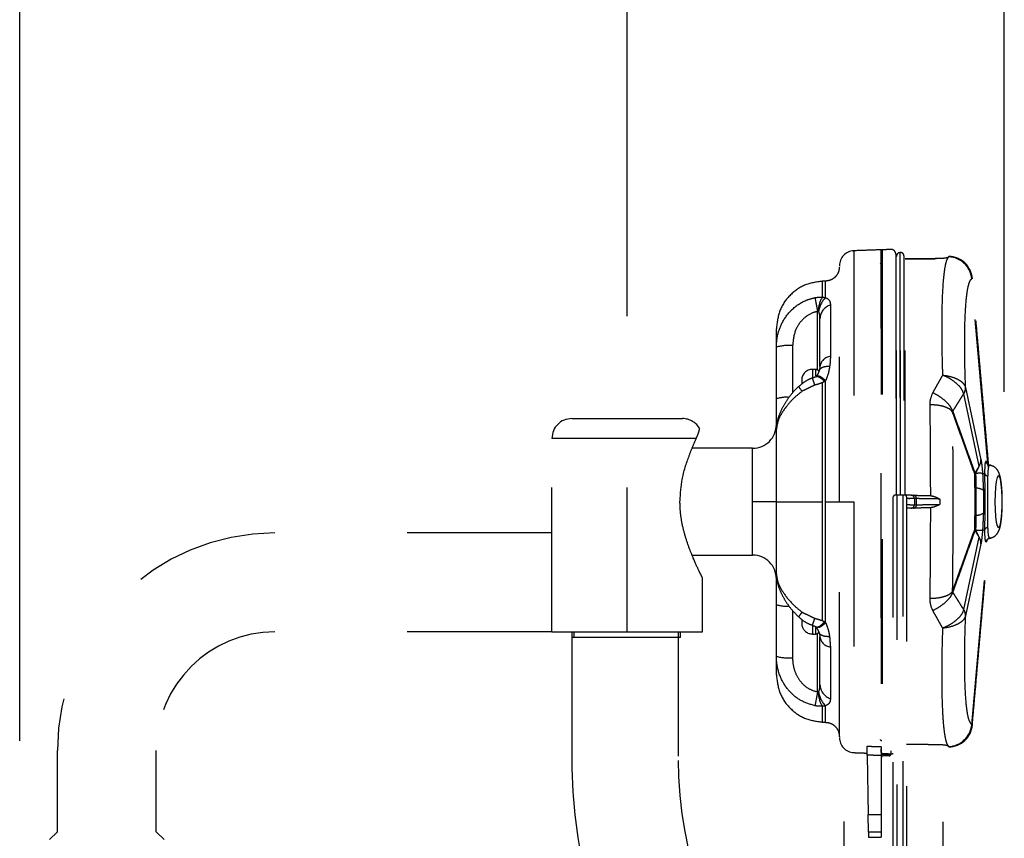
# Model space of a CAD drawing. Extents: x 0.1 to 10.5, y 0 to 7.8.
# Drawn here: x 8 to 8.7, y 5.5 to 6.1 of the extents above; entities that cross this region are included whole.
import ezdxf

# ---------------------------------------------------------------- set-up
doc = ezdxf.new("R2010")
doc.units = 0
doc.header["$LTSCALE"] = 2
doc.header["$MEASUREMENT"] = 0
doc.linetypes.add('HIDDEN', pattern=[0.375, 0.25, -0.125])
doc.layers.add('HID', color=2, linetype='HIDDEN')
doc.layers.add('TXT', color=4, linetype='CONTINUOUS')

msp = doc.modelspace()

# ---------------------------------------------------------------- linework, layer by layer
at = {"layer": 'HID', "lineweight": -3, "ltscale": 0.1}
for p, q in [((8.62645, 5.72889), (8.62645, 5.89406)), ((8.62925, 5.89656), (8.62877, 5.89654)), ((8.62877, 5.89654), (8.62877, 5.72889)), ((8.62925, 5.72889), (8.62925, 5.89656)), ((8.63158, 5.89431), (8.63158, 5.72889)), ((8.68965, 5.75078), (8.67843, 5.87853)), ((8.57194, 5.81544), (8.57194, 5.85595)), ((8.54346, 5.79551), (8.54346, 5.83128)), ((8.55464, 5.83228), (8.55464, 5.79964)), ((8.56834, 5.81585), (8.56834, 5.81007)), ((8.57039, 5.81585), (8.57039, 5.81129)), ((8.56096, 5.80847), (8.56096, 5.80569)), ((8.67419, 5.80334), (8.68483, 5.75344)), ((8.68354, 5.74898), (8.67289, 5.79888)), ((8.54346, 5.77541), (8.54346, 5.79551)), ((8.66536, 5.78689), (8.66567, 5.78603)), ((8.40204, 5.78184), (8.44032, 5.78184)), ((8.44032, 5.78184), (8.4786, 5.78184)), ((8.38837, 5.63419), (8.38837, 5.76817)), ((8.44032, 5.76817), (8.38837, 5.76817)), ((8.44032, 5.63419), (8.44032, 5.76817)), ((8.48813, 5.76817), (8.44032, 5.76817)), ((8.52705, 5.72442), (8.52705, 5.76134)), ((8.68594, 5.74398), (8.68731, 5.74398)), ((8.63236, 5.72889), (8.62534, 5.72889)), ((8.62657, 5.72889), (8.62657, 5.44344)), ((8.63113, 5.44516), (8.63113, 5.72889)), ((8.63669, 5.72889), (8.63236, 5.72889)), ((8.54346, 5.72442), (8.52705, 5.72442)), ((8.52705, 5.68751), (8.52705, 5.72442)), ((8.54346, 5.72442), (8.57513, 5.72442)), ((8.57749, 5.72442), (8.58699, 5.72442)), ((8.58699, 5.72442), (8.59702, 5.72442)), ((8.62424, 5.44431), (8.62424, 5.7278)), ((8.63346, 5.7278), (8.63346, 5.4443)), ((8.63575, 5.72662), (8.63346, 5.72662)), ((8.63575, 5.72222), (8.63346, 5.72222)), ((8.63669, 5.71995), (8.63346, 5.71995)), ((8.68731, 5.70486), (8.68594, 5.70486)), ((8.67289, 5.64996), (8.68354, 5.69986)), ((8.68483, 5.6954), (8.67419, 5.64551)), ((8.67843, 5.57032), (8.68968, 5.69843)), ((8.49227, 5.67204), (8.49227, 5.63419)), ((8.54346, 5.65333), (8.54346, 5.67316)), ((8.66567, 5.66282), (8.66536, 5.66195)), ((8.54346, 5.61756), (8.54346, 5.65333)), ((8.55464, 5.64919), (8.55464, 5.61656)), ((8.56096, 5.64294), (8.56096, 5.64065)), ((8.44032, 5.63419), (8.38837, 5.63419)), ((8.40213, 5.63419), (8.40202, 5.63058)), ((8.49227, 5.63419), (8.44032, 5.63419)), ((8.47585, 5.63058), (8.47574, 5.63419)), ((8.5611, 5.63916), (8.5611, 5.63893)), ((8.56834, 5.63899), (8.56834, 5.63299)), ((8.57039, 5.63797), (8.57039, 5.63299)), ((8.57194, 5.5929), (8.57194, 5.6334)), ((8.40202, 5.63058), (8.40202, 5.54852)), ((8.40604, 5.63058), (8.40202, 5.63058)), ((8.40466, 5.63058), (8.4034, 5.63058)), ((8.47723, 5.63058), (8.40466, 5.63058)), ((8.47585, 5.63058), (8.40604, 5.63058)), ((8.47585, 5.54852), (8.47585, 5.63058)), ((8.59026, 5.20333), (8.59026, 5.55278)), ((8.60622, 5.54929), (8.60694, 5.50825)), ((8.61705, 5.54983), (8.61597, 5.54983)), ((8.61597, 5.54894), (8.61597, 5.50825)), ((8.61705, 5.55043), (8.61705, 5.54983)), ((8.61705, 5.54983), (8.62146, 5.54991)), ((8.62146, 5.54882), (8.61705, 5.54874)), ((8.62146, 5.54991), (8.62146, 5.55027)), ((8.62254, 5.54991), (8.62146, 5.54991)), ((8.62254, 5.55023), (8.62254, 5.54991)), ((8.62275, 5.55023), (8.62275, 5.55023)), ((8.60694, 5.50825), (8.61597, 5.50825)), ((8.60715, 5.49615), (8.60694, 5.50825)), ((8.61597, 5.50825), (8.61597, 5.49615)), ((8.61597, 5.49615), (8.60715, 5.49615)), ((8.60715, 5.49615), (8.60721, 5.49269)), ((8.61597, 5.49615), (8.61597, 5.49269))]:
    msp.add_line(p, q, dxfattribs=at)
at = {"layer": 'HID', "linetype": 'HIDDEN', "ltscale": 0.12}
for p, q in [((8.38833, 5.70282), (8.19785, 5.70282)), ((8.38833, 5.63446), (8.19785, 5.63446)), ((8.04662, 5.49637), (8.04662, 5.55243)), ((8.11498, 5.49637), (8.11498, 5.55243)), ((8.65862, 5.00324), (8.65862, 5.55589)), ((8.04115, 5.4909), (8.04662, 5.49637)), ((8.12045, 5.4909), (8.11498, 5.49637))]:
    msp.add_line(p, q, dxfattribs=at)
at = {"layer": 'HID', "lineweight": -3, "ltscale": 0.1, "flags": 128}
for points in [[(8.62595, 5.89567), (8.62637, 5.89403), (8.62645, 5.89381)], [(8.69448, 5.72442), (8.69459, 5.71912), (8.69491, 5.71429), (8.69542, 5.71037), (8.69607, 5.70769), (8.69679, 5.70649), (8.69754, 5.70689), (8.69823, 5.70885), (8.69881, 5.71219), (8.69923, 5.71662), (8.69945, 5.72174), (8.69945, 5.7271), (8.69923, 5.73222), (8.69881, 5.73665), (8.69823, 5.73999), (8.69754, 5.74195), (8.69679, 5.74235), (8.69607, 5.74116), (8.69542, 5.73848), (8.69491, 5.73455), (8.69459, 5.72972), (8.69448, 5.72442)], [(8.40202, 5.54852), (8.40212, 5.53997), (8.4028, 5.52393), (8.40416, 5.50805), (8.40618, 5.49241), (8.40886, 5.47711), (8.41221, 5.46223), (8.41623, 5.44784), (8.42094, 5.43403), (8.42636, 5.42086), (8.42945, 5.41464)], [(8.49363, 5.44759), (8.49111, 5.45532), (8.48855, 5.46417), (8.48546, 5.47405), (8.4827, 5.48485), (8.48033, 5.49645), (8.47843, 5.50869), (8.47703, 5.52143), (8.47616, 5.53452), (8.47585, 5.54711), (8.47585, 5.54852)]]:
    msp.add_lwpolyline(points, dxfattribs=at)
at = {"layer": 'HID', "lineweight": -3, "ltscale": 0.1}
for centre, radius, start, end in [((8.62286, 5.89564), 0.00306, 358.80901, 93.33026), ((8.59738, 5.88745), 0.01039, 92.44186, 180.00001), ((8.61652, 5.89794), 0.000547, 91.99997, 180), ((8.66184, 5.87701), 0.01666, 5.22791, 87.64461), ((8.6623, 5.87731), 0.01661, 4.14036, 89.20855), ((8.61488, 5.88995), 0.00109, 287.45819, 0), ((9.18042, 5.98095), 0.62119, 190.71825, 191.60918), ((8.59345, 5.85531), 0.02112, 150.20475, 177.82041), ((8.58832, 5.854), 0.01577, 133.37279, 173.68975), ((8.58383, 5.85054), 0.0103, 107.20554, 177.98845), ((8.55192, 5.79973), 0.03266, 85.21469, 105.00922), ((8.58181, 5.81655), 0.00838, 97.04746, 170.96248), ((8.56834, 5.80847), 0.00738, 90, 180), ((8.57039, 5.81271), 0.00314, 37.14256, 90), ((8.57301, 5.81231), 0.01642, 210.24167, 224.56036), ((8.66593, 5.80334), 0.00823, 327.66083, 0.97397), ((8.66626, 5.80323), 0.00793, 326.7633, 0.78717), ((8.55002, 5.77617), 0.02042, 84.03037, 108.72886), ((8.40204, 5.76817), 0.01367, 90, 180), ((8.4786, 5.76817), 0.01367, 28.40171, 90), ((8.52705, 5.77774), 0.01641, 270, 0), ((8.6769, 5.75333), 0.00793, 326.7633, 0.78717), ((8.69136, 5.75266), 0.00307, 184.95113, 260.89388), ((8.68174, 5.74417), 0.00109, 175.76764, 202.01758), ((8.68185, 5.74486), 0.00124, 204.12295, 233.21781), ((8.68385, 5.71633), 0.02773, 85.68757, 95.61201), ((8.68981, 5.7448), 0.00262, 198.06898, 266.75086), ((8.62534, 5.7278), 0.00109, 90, 180), ((8.63236, 5.7278), 0.00109, 0, 90), ((8.63656, 5.72666), 0.00223, 357.84042, 86.59202), ((8.63803, 5.72664), 0.00223, 357.84129, 86.59432), ((8.68141, 5.73503), 0.0013, 237.36681, 268.90308), ((8.68176, 5.7256), 0.00813, 54.29106, 92.65809), ((8.63656, 5.72218), 0.00223, 273.40468, 2.15972), ((8.63803, 5.72221), 0.00223, 273.40568, 2.15871), ((8.68141, 5.71381), 0.00131, 91.11852, 122.63143), ((8.68176, 5.72324), 0.00813, 267.33744, 305.71076), ((8.68174, 5.70467), 0.00109, 157.99188, 184.2275), ((8.68185, 5.70399), 0.00124, 126.78219, 155.87705), ((8.68385, 5.73249), 0.02771, 264.38459, 274.31889), ((8.68981, 5.70405), 0.00262, 93.24834, 161.92789), ((8.6769, 5.69551), 0.00793, 359.21405, 33.2346), ((8.69136, 5.69618), 0.00307, 99.10636, 175.04598), ((8.52705, 5.6711), 0.01641, 0, 90), ((8.55003, 5.67272), 0.02047, 251.27555, 275.99845), ((8.57308, 5.63648), 0.01651, 135.46824, 149.70825), ((8.66593, 5.64551), 0.00823, 359.02603, 32.33917), ((8.66626, 5.64562), 0.00793, 359.21371, 33.23494), ((8.56834, 5.64037), 0.00738, 191.29747, 270), ((8.57039, 5.63614), 0.00314, 270, 322.67683), ((8.58181, 5.6323), 0.00838, 189.03747, 262.95154), ((8.55192, 5.64911), 0.03266, 254.98803, 274.78676), ((9.18068, 5.46784), 0.62145, 168.39087, 169.28141), ((8.59345, 5.59353), 0.02112, 182.17912, 209.79532), ((8.58832, 5.59484), 0.01577, 186.31137, 226.62609), ((8.58383, 5.5983), 0.0103, 182.01186, 252.79415), ((8.66184, 5.57183), 0.01666, 272.35539, 354.77209), ((8.6623, 5.57153), 0.01661, 270.75593, 355.76849), ((8.59738, 5.5614), 0.01039, 179.99999, 267.35676), ((8.61652, 5.55099), 0.000547, 180.01967, 268.00482), ((8.61652, 5.55099), 0.000547, 180, 267.99905), ((8.61707, 5.54765), 0.00109, 91, 180), ((8.60579, 5.54936), 0.01568, 358.00135, 1.99865), ((8.62144, 5.54991), 0.00109, 271, 0), ((8.62286, 5.5532), 0.00306, 267.99506, 296.82664)]:
    msp.add_arc(centre, radius, start, end, dxfattribs=at)
at = {"layer": 'HID', "linetype": 'HIDDEN', "ltscale": 0.12}
for radius in [0.15039, 0.08203]:
    msp.add_arc((8.19701, 5.55243), radius, 90, 180, dxfattribs=at)
at = {"layer": 'HID', "lineweight": -3, "ltscale": 0.1}
for centre, major_axis, ratio, start_param, end_param in [((8.69112, 5.72384), (0.02147, 0.04768), 0.356132, 1.182125, 1.291107), ((8.69073, 5.72454), (-0.00243, 0.02786), 0.086967, 5.764525, 6.284366), ((8.69112, 5.725), (-0.02147, 0.04768), 0.356132, 1.850486, 1.959468), ((8.69073, 5.7243), (0.00243, 0.02786), 0.086967, 3.140412, 3.477536), ((8.61707, 5.54983), (0.00002, 0.00109), 0.017429, 1.57171, 3.142201)]:
    msp.add_ellipse(centre, major_axis=major_axis, ratio=ratio, start_param=start_param, end_param=end_param, dxfattribs=at)
for points, knots in [([(8.62279, 5.8987), (8.62174, 5.89867), (8.61963, 5.89859), (8.61752, 5.89852), (8.61646, 5.89848)], [0, 0, 0, 0, 0.5, 1, 1, 1, 1]), ([(8.61597, 5.89849), (8.6128, 5.89838), (8.60644, 5.89816), (8.60008, 5.89794), (8.5969, 5.89783)], [0, 0, 0, 0, 0.5, 1, 1, 1, 1]), ([(8.59702, 5.89732), (8.59702, 5.89747), (8.59702, 5.89811), (8.59702, 5.89424), (8.59702, 5.88574), (8.59702, 5.87235), (8.59702, 5.85476), (8.59702, 5.83357), (8.59702, 5.80908), (8.59702, 5.78241), (8.59702, 5.75384), (8.59702, 5.73432), (8.59702, 5.72442)], [0, 0, 0, 0, 0.031704, 0.140504, 0.246268, 0.35511, 0.460976, 0.569916, 0.675939, 0.785032, 0.890988, 1, 1, 1, 1]), ([(8.61597, 5.89848), (8.61597, 5.89792), (8.61597, 5.89677), (8.61597, 5.8889), (8.61597, 5.87657), (8.61597, 5.85998), (8.61597, 5.83939), (8.61597, 5.81574), (8.61597, 5.7893), (8.61597, 5.76467), (8.61597, 5.74279), (8.61597, 5.72093), (8.61597, 5.6952), (8.61597, 5.66679), (8.61597, 5.63976), (8.61597, 5.61538), (8.61597, 5.59385), (8.61597, 5.57654), (8.61597, 5.56299), (8.61597, 5.55776), (8.61597, 5.55512)], [0, 0, 0, 0, 0.05745, 0.116563, 0.174038, 0.233188, 0.290582, 0.34965, 0.406989, 0.465998, 0.502166, 0.538736, 0.596128, 0.655179, 0.712572, 0.771634, 0.829015, 0.88807, 0.943292, 1, 1, 1, 1]), ([(8.61597, 5.6441), (8.61597, 5.64429), (8.61597, 5.65272), (8.61597, 5.67162), (8.61597, 5.70001), (8.61597, 5.72941), (8.61597, 5.75858), (8.61597, 5.78679), (8.61597, 5.81323), (8.61597, 5.8371), (8.61597, 5.85783), (8.61597, 5.87474), (8.61597, 5.88771), (8.61597, 5.89625), (8.61597, 5.89737), (8.61597, 5.89794)], [0, 0, 0, 0, 0.0019239, 0.0841026, 0.1662859, 0.2485127, 0.3307442, 0.4129122, 0.4950796, 0.5771337, 0.6591805, 0.7413254, 0.8234649, 0.9117325, 1, 1, 1, 1]), ([(8.6165, 5.89848), (8.6165, 5.89794), (8.6165, 5.89685), (8.6165, 5.88833), (8.6165, 5.87532), (8.6165, 5.85842), (8.6165, 5.83759), (8.6165, 5.81374), (8.6165, 5.78713), (8.6165, 5.75897), (8.6165, 5.72956), (8.6165, 5.70026), (8.6165, 5.6714), (8.6165, 5.64428), (8.6165, 5.6192), (8.6165, 5.5973), (8.6165, 5.57886), (8.6165, 5.56546), (8.6165, 5.55652), (8.6165, 5.55307), (8.6165, 5.5517), (8.6165, 5.55095), (8.6165, 5.55066), (8.6165, 5.55045)], [0, 0, 0, 0, 0.057286, 0.116485, 0.169912, 0.224886, 0.278252, 0.333168, 0.386608, 0.441606, 0.495088, 0.550125, 0.603579, 0.658579, 0.712105, 0.767182, 0.820724, 0.875813, 0.920296, 0.96566, 0.967932, 0.977021, 1, 1, 1, 1]), ([(8.6259, 5.89566), (8.6259, 5.89564), (8.6259, 5.8956), (8.6259, 5.89123), (8.6259, 5.88243), (8.6259, 5.86861), (8.6259, 5.8507), (8.6259, 5.82922), (8.6259, 5.80679), (8.6259, 5.79087), (8.6259, 5.72889)], [0, 0, 0, 0, 0.083169, 0.201258, 0.339843, 0.47843, 0.616699, 0.754961, 0.893512, 1, 1, 1, 1]), ([(8.62877, 5.89654), (8.62857, 5.89651), (8.6281, 5.89645), (8.62742, 5.89608), (8.62683, 5.89547), (8.6265, 5.89475), (8.62646, 5.89426), (8.62645, 5.89406)], [0, 0, 0, 0, 0.1665662, 0.3878688, 0.6145505, 0.841442, 1, 1, 1, 1]), ([(8.63158, 5.89431), (8.63157, 5.89442), (8.63156, 5.89479), (8.63136, 5.89539), (8.63091, 5.896), (8.63028, 5.89641), (8.6297, 5.89657), (8.62936, 5.89656), (8.62925, 5.89656)], [0, 0, 0, 0, 0.086403, 0.299934, 0.504587, 0.706649, 0.912607, 1, 1, 1, 1]), ([(8.63233, 5.72889), (8.63233, 5.78401), (8.63233, 5.79391), (8.63233, 5.81143), (8.63233, 5.8352), (8.63233, 5.8555), (8.63233, 5.87219), (8.63233, 5.88523), (8.63233, 5.88983), (8.63233, 5.89219)], [0, 0, 0, 0, 0.00969, 0.174743, 0.3353, 0.500511, 0.661259, 0.826658, 1, 1, 1, 1]), ([(8.66211, 5.89326), (8.6619, 5.89315), (8.66148, 5.89293), (8.65935, 5.89262), (8.65673, 5.89242), (8.6548, 5.89239), (8.65403, 5.89238)], [0, 0, 0, 0, 0.274007, 0.548027, 0.821505, 1, 1, 1, 1]), ([(8.66211, 5.89326), (8.66174, 5.89265), (8.661, 5.89144), (8.65982, 5.88683), (8.65869, 5.87835), (8.65787, 5.86415), (8.65759, 5.84595), (8.65777, 5.82798), (8.65812, 5.81593), (8.65823, 5.81184)], [0, 0, 0, 0, 0.100026, 0.200053, 0.376961, 0.553876, 0.731352, 0.908827, 1, 1, 1, 1]), ([(8.58699, 5.8867), (8.58685, 5.88544), (8.58657, 5.88291), (8.58439, 5.87971), (8.58126, 5.87741), (8.57875, 5.87704), (8.57749, 5.87686)], [0, 0, 0, 0, 0.249998, 0.500001, 0.749998, 1, 1, 1, 1]), ([(8.58699, 5.72442), (8.58699, 5.73359), (8.58699, 5.75194), (8.58699, 5.7787), (8.58699, 5.80389), (8.58699, 5.82685), (8.58699, 5.84684), (8.58699, 5.86337), (8.58699, 5.87598), (8.58699, 5.88404), (8.58699, 5.88765), (8.58699, 5.88707), (8.58699, 5.88693)], [0, 0, 0, 0, 0.107497, 0.214999, 0.322556, 0.430125, 0.537521, 0.644925, 0.752221, 0.859519, 0.96678, 1, 1, 1, 1]), ([(8.67419, 5.80334), (8.67405, 5.8075), (8.67368, 5.81889), (8.67349, 5.83551), (8.67378, 5.85192), (8.6746, 5.86473), (8.67577, 5.87267), (8.67708, 5.87707), (8.67798, 5.87804), (8.67843, 5.87853)], [0, 0, 0, 0, 0.097911, 0.267482, 0.437056, 0.60612, 0.775177, 0.887589, 1, 1, 1, 1]), ([(8.57513, 5.87678), (8.57094, 5.87616), (8.56257, 5.87492), (8.55214, 5.86729), (8.54487, 5.8566), (8.54393, 5.84819), (8.54346, 5.84398)], [0, 0, 0, 0, 0.250001, 0.500001, 0.75, 1, 1, 1, 1]), ([(8.57513, 5.87678), (8.57513, 5.8766), (8.57513, 5.87626), (8.57513, 5.87321), (8.57513, 5.86862), (8.57513, 5.8658)], [0, 0, 0, 0, 0.275523, 0.554158, 1, 1, 1, 1]), ([(8.57749, 5.86547), (8.57749, 5.86757), (8.57749, 5.87231), (8.57749, 5.87614), (8.57749, 5.87664), (8.57749, 5.87686)], [0, 0, 0, 0, 0.309211, 0.694576, 1, 1, 1, 1]), ([(8.54346, 5.83128), (8.54355, 5.83319), (8.54378, 5.83839), (8.54644, 5.84713), (8.55084, 5.85382), (8.55693, 5.85982), (8.56263, 5.86355), (8.56828, 5.86497), (8.57007, 5.86542)], [0, 0, 0, 0, 0.122998, 0.333661, 0.578364, 0.626853, 0.882163, 1, 1, 1, 1]), ([(8.57007, 5.86542), (8.57164, 5.86564), (8.57333, 5.86588), (8.575, 5.86581), (8.57513, 5.8658)], [0, 0, 0, 0, 0.92524, 1, 1, 1, 1]), ([(8.57749, 5.86547), (8.57787, 5.86527), (8.57898, 5.86471), (8.58014, 5.86354), (8.58072, 5.86201), (8.58077, 5.86078), (8.58078, 5.86037)], [0, 0, 0, 0, 0.144617, 0.424996, 0.807526, 1, 1, 1, 1]), ([(8.58078, 5.86037), (8.58078, 5.85858), (8.58078, 5.8531), (8.58078, 5.8418), (8.58078, 5.83055), (8.58078, 5.82486)], [0, 0, 0, 0, 0.193924, 0.592291, 1, 1, 1, 1]), ([(8.57194, 5.85595), (8.57078, 5.85564), (8.56707, 5.85466), (8.56121, 5.85062), (8.55575, 5.84267), (8.55503, 5.83592), (8.55464, 5.83228)], [0, 0, 0, 0, 0.113786, 0.363085, 0.656168, 1, 1, 1, 1]), ([(8.57235, 5.85611), (8.57233, 5.85613), (8.57229, 5.85615), (8.57223, 5.85617), (8.57216, 5.85616), (8.57208, 5.85612), (8.57201, 5.85605), (8.57196, 5.85598), (8.57194, 5.85595)], [0, 0, 0, 0, 0.150136, 0.271845, 0.394131, 0.535433, 0.773661, 1, 1, 1, 1]), ([(8.57354, 5.8509), (8.57353, 5.85132), (8.57352, 5.85241), (8.57341, 5.85388), (8.57304, 5.85504), (8.57275, 5.85556), (8.57265, 5.85574)], [0, 0, 0, 0, 0.246205, 0.643094, 0.87567, 1, 1, 1, 1]), ([(8.57354, 5.81786), (8.57354, 5.82304), (8.57354, 5.83351), (8.57354, 5.84405), (8.57354, 5.84923), (8.57354, 5.8509)], [0, 0, 0, 0, 0.398309, 0.806026, 1, 1, 1, 1]), ([(8.54346, 5.83128), (8.54346, 5.83335), (8.54346, 5.83754), (8.54346, 5.84263), (8.54346, 5.84346), (8.54346, 5.84398)], [0, 0, 0, 0, 0.270482, 0.545406, 1, 1, 1, 1]), ([(8.58078, 5.82486), (8.58074, 5.82337), (8.58067, 5.82108), (8.58034, 5.81868), (8.58023, 5.81785)], [0, 0, 0, 0, 0.652913, 1, 1, 1, 1]), ([(8.57353, 5.81778), (8.57353, 5.8177), (8.57353, 5.81744), (8.57339, 5.81631), (8.57305, 5.81527), (8.57288, 5.81476)], [0, 0, 0, 0, 0.191621, 0.601681, 1, 1, 1, 1]), ([(8.58023, 5.81785), (8.57896, 5.81782), (8.577, 5.81777), (8.57501, 5.81704), (8.57381, 5.81624), (8.5731, 5.81541), (8.57298, 5.81481), (8.57293, 5.81461)], [0, 0, 0, 0, 0.343848, 0.529055, 0.718224, 0.907397, 1, 1, 1, 1]), ([(8.58023, 5.81785), (8.58, 5.81634), (8.57949, 5.81305), (8.57819, 5.80981), (8.57749, 5.80806)], [0, 0, 0, 0, 0.460356, 1, 1, 1, 1]), ([(8.57088, 5.81087), (8.57083, 5.81083), (8.57072, 5.81077), (8.57041, 5.81059), (8.56963, 5.81025), (8.56892, 5.81002), (8.5684, 5.80986)], [0, 0, 0, 0, 0.1062585, 0.2103839, 0.4280691, 1, 1, 1, 1]), ([(8.57288, 5.81466), (8.57265, 5.81399), (8.57214, 5.8125), (8.57137, 5.81148), (8.57095, 5.81091)], [0, 0, 0, 0, 0.450959, 1, 1, 1, 1]), ([(8.57098, 5.81076), (8.57119, 5.8109), (8.57171, 5.81123), (8.57317, 5.8106), (8.57492, 5.80933), (8.57613, 5.80806), (8.5767, 5.80747)], [0, 0, 0, 0, 0.20522, 0.499539, 0.766253, 1, 1, 1, 1]), ([(8.57749, 5.80806), (8.57687, 5.80861), (8.57555, 5.80978), (8.57364, 5.81091), (8.57199, 5.81143), (8.57135, 5.81105), (8.57107, 5.81088)], [0, 0, 0, 0, 0.226031, 0.482866, 0.765298, 1, 1, 1, 1]), ([(8.67288, 5.79894), (8.6725, 5.80003), (8.67173, 5.80221), (8.66862, 5.80571), (8.66441, 5.80893), (8.66071, 5.81086), (8.65862, 5.81169), (8.65826, 5.81183), (8.65823, 5.81184)], [0, 0, 0, 0, 0.236064, 0.469896, 0.706554, 0.949376, 0.997033, 1, 1, 1, 1]), ([(8.65823, 5.81184), (8.65826, 5.81184), (8.65865, 5.8118), (8.66091, 5.81157), (8.66492, 5.81074), (8.66949, 5.8088), (8.67288, 5.8063), (8.67373, 5.80442), (8.67415, 5.80348)], [0, 0, 0, 0, 0.003092, 0.050624, 0.293448, 0.5301, 0.76393, 1, 1, 1, 1]), ([(8.55885, 5.804), (8.55757, 5.80278), (8.5546, 5.79994), (8.55069, 5.79469), (8.54719, 5.78882), (8.5448, 5.783), (8.54354, 5.77832), (8.54358, 5.77553), (8.54359, 5.77459)], [0, 0, 0, 0, 0.147641, 0.342799, 0.547729, 0.736853, 0.91123, 1, 1, 1, 1]), ([(8.56842, 5.80981), (8.56816, 5.80974), (8.56614, 5.80915), (8.56279, 5.8073), (8.56013, 5.80506), (8.55887, 5.804)], [0, 0, 0, 0, 0.071683, 0.561267, 1, 1, 1, 1]), ([(8.57007, 5.80503), (8.56976, 5.8059), (8.56915, 5.80764), (8.5686, 5.80923), (8.56836, 5.80995), (8.56842, 5.8098), (8.56843, 5.80978)], [0, 0, 0, 0, 0.313206, 0.62625, 0.939373, 1, 1, 1, 1]), ([(8.57512, 5.80655), (8.57429, 5.80627), (8.57264, 5.80569), (8.57093, 5.80525), (8.57007, 5.80503)], [0, 0, 0, 0, 0.4999313, 1, 1, 1, 1]), ([(8.5767, 5.80747), (8.57645, 5.8073), (8.57596, 5.80695), (8.5754, 5.80669), (8.57512, 5.80655)], [0, 0, 0, 0, 0.499924, 1, 1, 1, 1]), ([(8.57513, 5.80654), (8.57513, 5.8015), (8.57513, 5.79134), (8.57513, 5.77258), (8.57513, 5.7502), (8.57513, 5.7331), (8.57513, 5.72442)], [0, 0, 0, 0, 0.2028571, 0.408486, 0.7000566, 1, 1, 1, 1]), ([(8.57749, 5.72442), (8.57749, 5.73171), (8.57749, 5.74645), (8.57749, 5.76801), (8.57749, 5.78895), (8.57749, 5.80165), (8.57749, 5.80806)], [0, 0, 0, 0, 0.246999, 0.499253, 0.746949, 1, 1, 1, 1]), ([(8.56131, 5.80079), (8.55938, 5.79926), (8.55545, 5.79616), (8.5498, 5.78978), (8.54467, 5.78204), (8.54386, 5.77707), (8.54346, 5.77459)], [0, 0, 0, 0, 0.191921, 0.391314, 0.695981, 1, 1, 1, 1]), ([(8.65148, 5.7998), (8.65066, 5.79784), (8.64953, 5.79514), (8.64947, 5.79222), (8.64945, 5.79141)], [0, 0, 0, 0, 0.726201, 1, 1, 1, 1]), ([(8.66536, 5.78689), (8.66491, 5.78794), (8.66403, 5.79005), (8.66074, 5.79363), (8.65646, 5.79709), (8.65314, 5.7989), (8.65148, 5.7998)], [0, 0, 0, 0, 0.25, 0.500001, 0.749998, 1, 1, 1, 1]), ([(8.64945, 5.79141), (8.64953, 5.78427), (8.64968, 5.77068), (8.64981, 5.74951), (8.64983, 5.73564), (8.64984, 5.72865)], [0, 0, 0, 0, 0.3548298, 0.6750036, 1, 1, 1, 1]), ([(8.66523, 5.78619), (8.66472, 5.7869), (8.6637, 5.78833), (8.65996, 5.79002), (8.65509, 5.79118), (8.65133, 5.79134), (8.64945, 5.79141)], [0, 0, 0, 0, 0.25, 0.5, 0.75, 1, 1, 1, 1]), ([(8.66523, 5.78619), (8.66522, 5.78625), (8.66521, 5.78636), (8.66521, 5.78654), (8.66523, 5.78666), (8.66526, 5.78676), (8.6653, 5.78684), (8.66534, 5.78688), (8.66536, 5.78689)], [0, 0, 0, 0, 0.234798, 0.47112, 0.620602, 0.700001, 0.870119, 1, 1, 1, 1]), ([(8.66523, 5.66266), (8.66533, 5.6708), (8.66552, 5.68733), (8.66563, 5.71355), (8.66562, 5.74019), (8.66549, 5.76466), (8.66531, 5.7796), (8.66523, 5.78619)], [0, 0, 0, 0, 0.205212, 0.4164, 0.621923, 0.833487, 1, 1, 1, 1]), ([(8.48813, 5.76817), (8.48868, 5.76951), (8.49, 5.77272), (8.49044, 5.77495), (8.49036, 5.7746), (8.49034, 5.77447)], [0, 0, 0, 0, 0.315532, 0.754317, 1, 1, 1, 1]), ([(8.54346, 5.72442), (8.54346, 5.73104), (8.54346, 5.74445), (8.54346, 5.76129), (8.54346, 5.77107), (8.54346, 5.77459)], [0, 0, 0, 0, 0.38351, 0.778067, 1, 1, 1, 1]), ([(8.47684, 5.72442), (8.47717, 5.72955), (8.47788, 5.7407), (8.48202, 5.7534), (8.48563, 5.76257), (8.48733, 5.76642), (8.48813, 5.76817), (8.48813, 5.76817)], [0, 0, 0, 0, 0.310134, 0.674476, 0.837231, 0.999742, 1, 1, 1, 1]), ([(8.68114, 5.74393), (8.68127, 5.74419), (8.68186, 5.74539), (8.68263, 5.74693), (8.68328, 5.74827), (8.68346, 5.74872), (8.6835, 5.74881), (8.68352, 5.74888), (8.68353, 5.74893), (8.68354, 5.74897), (8.68354, 5.74898), (8.68354, 5.74898)], [0, 0, 0, 0, 0.156362, 0.722, 0.931819, 0.95342, 0.968326, 0.983244, 0.989566, 0.995969, 1, 1, 1, 1]), ([(8.68483, 5.75344), (8.68492, 5.75297), (8.68512, 5.75191), (8.68548, 5.74897), (8.68575, 5.74621), (8.68591, 5.74434), (8.68594, 5.74398)], [0, 0, 0, 0, 0.204191, 0.459387, 0.8963, 1, 1, 1, 1]), ([(8.68829, 5.75239), (8.68819, 5.75234), (8.68784, 5.75212), (8.6874, 5.74994), (8.68734, 5.74597), (8.68731, 5.74398)], [0, 0, 0, 0, 0.164566, 0.582604, 1, 1, 1, 1]), ([(8.69165, 5.7496), (8.69117, 5.74963), (8.69029, 5.74968), (8.68949, 5.75027), (8.68919, 5.75064), (8.68919, 5.75066), (8.68918, 5.75067)], [0, 0, 0, 0, 0.290344, 0.532362, 0.764011, 1, 1, 1, 1]), ([(8.68966, 5.74217), (8.68975, 5.74394), (8.68991, 5.74746), (8.69041, 5.74939), (8.69077, 5.74957), (8.69087, 5.74962)], [0, 0, 0, 0, 0.417614, 0.83552, 1, 1, 1, 1]), ([(8.69221, 5.7492), (8.69199, 5.74933), (8.69158, 5.74956), (8.6911, 5.74954), (8.69089, 5.74953)], [0, 0, 0, 0, 0.556749, 1, 1, 1, 1]), ([(8.69945, 5.72907), (8.69944, 5.72958), (8.69939, 5.73182), (8.6991, 5.73549), (8.69856, 5.7398), (8.69786, 5.74288), (8.69686, 5.74542), (8.69526, 5.74757), (8.6932, 5.74912), (8.69159, 5.74939), (8.6909, 5.74951)], [0, 0, 0, 0, 0.0511318, 0.2269674, 0.4070829, 0.6015262, 0.7294766, 0.8288873, 0.9269943, 1, 1, 1, 1]), ([(8.68065, 5.74426), (8.6806, 5.74417), (8.68051, 5.74399), (8.68049, 5.74381), (8.68047, 5.74372)], [0, 0, 0, 0, 0.500094, 1, 1, 1, 1]), ([(8.68073, 5.74377), (8.68072, 5.74376), (8.68065, 5.74375), (8.68055, 5.74374), (8.68049, 5.74372), (8.68047, 5.74372), (8.68047, 5.74372)], [0, 0, 0, 0, 0.102216, 0.530231, 0.976516, 1, 1, 1, 1]), ([(8.68065, 5.74425), (8.68066, 5.74426), (8.68068, 5.74428), (8.6807, 5.74432), (8.68072, 5.74435)], [0, 0, 0, 0, 0.191359, 1, 1, 1, 1]), ([(8.68111, 5.74386), (8.681, 5.74383), (8.68086, 5.74379), (8.68075, 5.74377), (8.68073, 5.74377)], [0, 0, 0, 0, 0.780061, 1, 1, 1, 1]), ([(8.68731, 5.74398), (8.68733, 5.74195), (8.68737, 5.73752), (8.68749, 5.72882), (8.68748, 5.71921), (8.68736, 5.7108), (8.68733, 5.70659), (8.68731, 5.70486)], [0, 0, 0, 0, 0.1821028, 0.3968424, 0.6181951, 0.8435207, 1, 1, 1, 1]), ([(8.68966, 5.70667), (8.68963, 5.70823), (8.68956, 5.71205), (8.68957, 5.71969), (8.68957, 5.72842), (8.68956, 5.73632), (8.68963, 5.74034), (8.68966, 5.74217)], [0, 0, 0, 0, 0.155682, 0.381267, 0.603635, 0.818743, 1, 1, 1, 1]), ([(8.63816, 5.72887), (8.63987, 5.72884), (8.64274, 5.72879), (8.64746, 5.7287), (8.64937, 5.72867)], [0, 0, 0, 0, 0.594055, 1, 1, 1, 1]), ([(8.64984, 5.72865), (8.65085, 5.72845), (8.65319, 5.72798), (8.65525, 5.72687), (8.65638, 5.72627), (8.65639, 5.72626)], [0, 0, 0, 0, 0.425573, 0.993946, 1, 1, 1, 1]), ([(8.6807, 5.71491), (8.6807, 5.72005), (8.68069, 5.72644), (8.6807, 5.7327), (8.6807, 5.73393)], [0, 0, 0, 0, 0.80347, 1, 1, 1, 1]), ([(8.68138, 5.73373), (8.68138, 5.73252), (8.68138, 5.72639), (8.68138, 5.72014), (8.68138, 5.71512)], [0, 0, 0, 0, 0.196532, 1, 1, 1, 1]), ([(8.6865, 5.73221), (8.68654, 5.72966), (8.68661, 5.72447), (8.68654, 5.71928), (8.6865, 5.71664)], [0, 0, 0, 0, 0.490863, 1, 1, 1, 1]), ([(8.6993, 5.71663), (8.69933, 5.71706), (8.69948, 5.71896), (8.69954, 5.7217), (8.69956, 5.72478), (8.69954, 5.7277), (8.69943, 5.72996), (8.69936, 5.73134)], [0, 0, 0, 0, 0.096753, 0.4250094, 0.532029, 0.7117542, 1, 1, 1, 1]), ([(8.69938, 5.71815), (8.69942, 5.71882), (8.69955, 5.72113), (8.69959, 5.72496), (8.69949, 5.72787), (8.69945, 5.72907)], [0, 0, 0, 0, 0.196235, 0.667828, 1, 1, 1, 1]), ([(8.49227, 5.67204), (8.49227, 5.67204), (8.49227, 5.67205), (8.49179, 5.673), (8.48968, 5.67729), (8.48647, 5.68421), (8.483, 5.69286), (8.48015, 5.70138), (8.47793, 5.71066), (8.47694, 5.71847), (8.47686, 5.72311), (8.47684, 5.72442)], [0, 0, 0, 0, 0.003292, 0.115276, 0.227111, 0.409083, 0.539774, 0.674139, 0.808028, 0.945869, 1, 1, 1, 1]), ([(8.54346, 5.67426), (8.54346, 5.68251), (8.54346, 5.69864), (8.54346, 5.71596), (8.54346, 5.72442)], [0, 0, 0, 0, 0.511263, 1, 1, 1, 1]), ([(8.57513, 5.72442), (8.57513, 5.71908), (8.57513, 5.70834), (8.57513, 5.68938), (8.57513, 5.66774), (8.57513, 5.6514), (8.57513, 5.64319), (8.57513, 5.6423)], [0, 0, 0, 0, 0.18485, 0.371785, 0.663586, 0.963876, 1, 1, 1, 1]), ([(8.57749, 5.64078), (8.57749, 5.64752), (8.57749, 5.66116), (8.57749, 5.68342), (8.57749, 5.70473), (8.57749, 5.71838), (8.57749, 5.72442)], [0, 0, 0, 0, 0.265299, 0.537188, 0.795373, 1, 1, 1, 1]), ([(8.58699, 5.56191), (8.58699, 5.56192), (8.58699, 5.56195), (8.58699, 5.56736), (8.58699, 5.57712), (8.58699, 5.59133), (8.58699, 5.60919), (8.58699, 5.63043), (8.58699, 5.65429), (8.58699, 5.6802), (8.58699, 5.7039), (8.58699, 5.71875), (8.58699, 5.72442)], [0, 0, 0, 0, 0.074021, 0.181295, 0.288558, 0.395928, 0.503291, 0.610816, 0.718344, 0.825899, 0.933464, 1, 1, 1, 1]), ([(8.59702, 5.72442), (8.59702, 5.71838), (8.59702, 5.70273), (8.59702, 5.67751), (8.59702, 5.65008), (8.59702, 5.62455), (8.59702, 5.60206), (8.59702, 5.58292), (8.59702, 5.56788), (8.59702, 5.55736), (8.59702, 5.55162), (8.59702, 5.55155), (8.59702, 5.55152)], [0, 0, 0, 0, 0.066555, 0.172583, 0.281681, 0.38767, 0.496719, 0.60255, 0.711441, 0.81718, 0.925988, 1, 1, 1, 1]), ([(8.63879, 5.72658), (8.63748, 5.7266), (8.63346, 5.72663), (8.63577, 5.72662), (8.63575, 5.72662)], [0, 0, 0, 0, 0.809963, 1, 1, 1, 1]), ([(8.63575, 5.72222), (8.63609, 5.72222), (8.63652, 5.72223), (8.63843, 5.72226), (8.63879, 5.72227)], [0, 0, 0, 0, 0.809963, 1, 1, 1, 1]), ([(8.63879, 5.72658), (8.63879, 5.72586), (8.63879, 5.72442), (8.63879, 5.72298), (8.63879, 5.72227)], [0, 0, 0, 0, 0.499985, 1, 1, 1, 1]), ([(8.64026, 5.72229), (8.64026, 5.723), (8.64026, 5.72442), (8.64026, 5.72584), (8.64026, 5.72655)], [0, 0, 0, 0, 0.500015, 1, 1, 1, 1]), ([(8.65639, 5.72626), (8.65564, 5.72628), (8.65161, 5.72635), (8.64524, 5.72647), (8.64188, 5.72652), (8.64026, 5.72655)], [0, 0, 0, 0, 0.10651, 0.570898, 1, 1, 1, 1]), ([(8.64026, 5.72229), (8.64218, 5.72232), (8.6448, 5.72237), (8.65053, 5.72247), (8.65387, 5.72253), (8.65614, 5.72257), (8.65639, 5.72258)], [0, 0, 0, 0, 0.49872, 0.681685, 0.964403, 1, 1, 1, 1]), ([(8.65639, 5.72258), (8.65638, 5.72257), (8.65525, 5.72198), (8.65319, 5.72086), (8.65085, 5.7204), (8.64984, 5.7202)], [0, 0, 0, 0, 0.006054, 0.574422, 1, 1, 1, 1]), ([(8.65639, 5.72626), (8.65639, 5.72565), (8.65639, 5.72442), (8.65639, 5.72319), (8.65639, 5.72258)], [0, 0, 0, 0, 0.499983, 1, 1, 1, 1]), ([(8.64937, 5.72017), (8.6479, 5.72015), (8.64315, 5.72006), (8.6402, 5.72001), (8.63816, 5.71998)], [0, 0, 0, 0, 0.308485, 1, 1, 1, 1]), ([(8.64984, 5.7202), (8.64984, 5.71777), (8.64983, 5.70594), (8.64974, 5.68446), (8.64955, 5.66652), (8.64945, 5.65743)], [0, 0, 0, 0, 0.112904, 0.550156, 1, 1, 1, 1]), ([(8.69096, 5.69924), (8.69184, 5.69947), (8.69348, 5.6999), (8.69535, 5.70141), (8.69662, 5.70309), (8.69749, 5.70493), (8.6982, 5.70731), (8.69878, 5.71061), (8.69921, 5.71446), (8.69933, 5.71712), (8.69938, 5.71815)], [0, 0, 0, 0, 0.100531, 0.188981, 0.274818, 0.373088, 0.50337, 0.704232, 0.886589, 1, 1, 1, 1]), ([(8.68065, 5.70459), (8.6806, 5.70467), (8.68051, 5.70485), (8.68049, 5.70503), (8.68047, 5.70513)], [0, 0, 0, 0, 0.50002, 1, 1, 1, 1]), ([(8.68073, 5.70508), (8.68071, 5.70508), (8.68059, 5.7051), (8.68051, 5.70512), (8.68047, 5.70513), (8.68047, 5.70513)], [0, 0, 0, 0, 0.143096, 0.976439, 1, 1, 1, 1]), ([(8.68072, 5.70449), (8.6807, 5.70452), (8.68068, 5.70456), (8.68066, 5.70458), (8.68065, 5.70459)], [0, 0, 0, 0, 0.808641, 1, 1, 1, 1]), ([(8.68111, 5.70498), (8.681, 5.70501), (8.68086, 5.70505), (8.68075, 5.70507), (8.68073, 5.70508)], [0, 0, 0, 0, 0.780072, 1, 1, 1, 1]), ([(8.68354, 5.69986), (8.68354, 5.69986), (8.68354, 5.69988), (8.68353, 5.69991), (8.68351, 5.69999), (8.68339, 5.70033), (8.6828, 5.70158), (8.68201, 5.70315), (8.68134, 5.7045), (8.68114, 5.70492)], [0, 0, 0, 0, 0.004009, 0.009084, 0.018108, 0.048046, 0.189412, 0.750577, 1, 1, 1, 1]), ([(8.68594, 5.70486), (8.68576, 5.70286), (8.68551, 5.70007), (8.6851, 5.69684), (8.68492, 5.69586), (8.68483, 5.6954)], [0, 0, 0, 0, 0.571777, 0.799395, 1, 1, 1, 1]), ([(8.68731, 5.70486), (8.68732, 5.7041), (8.68733, 5.7012), (8.68757, 5.69744), (8.68805, 5.69678), (8.68829, 5.69645)], [0, 0, 0, 0, 0.151727, 0.575477, 1, 1, 1, 1]), ([(8.69087, 5.69922), (8.69062, 5.69951), (8.69012, 5.70009), (8.68977, 5.70342), (8.68968, 5.70599), (8.68966, 5.70667)], [0, 0, 0, 0, 0.424341, 0.848137, 1, 1, 1, 1]), ([(8.68921, 5.69822), (8.6892, 5.6982), (8.68917, 5.69816), (8.68947, 5.69858), (8.69041, 5.69921), (8.69126, 5.69923), (8.69165, 5.69924)], [0, 0, 0, 0, 0.187743, 0.484025, 0.762078, 1, 1, 1, 1]), ([(8.54346, 5.67426), (8.54377, 5.67208), (8.54439, 5.66783), (8.54898, 5.66011), (8.55473, 5.65323), (8.55949, 5.64949), (8.56131, 5.64806)], [0, 0, 0, 0, 0.268692, 0.526399, 0.819419, 1, 1, 1, 1]), ([(8.54354, 5.6742), (8.54357, 5.67304), (8.54363, 5.67024), (8.54487, 5.66567), (8.54708, 5.66027), (8.55047, 5.65449), (8.55438, 5.64913), (8.55752, 5.64615), (8.55887, 5.64487)], [0, 0, 0, 0, 0.109796, 0.264155, 0.443519, 0.638398, 0.844239, 1, 1, 1, 1]), ([(8.66523, 5.66266), (8.66472, 5.66194), (8.6637, 5.66051), (8.65996, 5.65882), (8.65509, 5.65766), (8.65133, 5.6575), (8.64945, 5.65743)], [0, 0, 0, 0, 0.249998, 0.499998, 0.749999, 1, 1, 1, 1]), ([(8.66536, 5.66195), (8.66491, 5.6609), (8.66403, 5.6588), (8.66074, 5.65521), (8.65646, 5.65175), (8.65314, 5.64995), (8.65148, 5.64904)], [0, 0, 0, 0, 0.25, 0.499999, 0.750001, 1, 1, 1, 1]), ([(8.66536, 5.66195), (8.66534, 5.66197), (8.66529, 5.66201), (8.66524, 5.66212), (8.66521, 5.66225), (8.66521, 5.66244), (8.66522, 5.66257), (8.66523, 5.66266)], [0, 0, 0, 0, 0.1629504, 0.327462, 0.4722099, 0.6699377, 1, 1, 1, 1]), ([(8.64945, 5.65743), (8.64948, 5.65644), (8.64957, 5.65351), (8.65072, 5.65082), (8.65148, 5.64904)], [0, 0, 0, 0, 0.336669, 1, 1, 1, 1]), ([(8.67288, 5.64991), (8.6725, 5.64881), (8.67173, 5.64663), (8.66862, 5.64313), (8.66441, 5.63991), (8.66071, 5.63798), (8.65862, 5.63715), (8.65826, 5.63701), (8.65823, 5.63701)], [0, 0, 0, 0, 0.236061, 0.469896, 0.706551, 0.949376, 0.997033, 1, 1, 1, 1]), ([(8.55888, 5.64486), (8.55956, 5.64424), (8.56167, 5.64232), (8.56489, 5.64027), (8.56759, 5.6394), (8.56845, 5.63913)], [0, 0, 0, 0, 0.247646, 0.758695, 1, 1, 1, 1]), ([(8.56843, 5.63907), (8.56842, 5.63904), (8.56836, 5.63889), (8.5686, 5.63961), (8.56915, 5.6412), (8.56976, 5.64294), (8.57007, 5.64382)], [0, 0, 0, 0, 0.06182, 0.374542, 0.687193, 1, 1, 1, 1]), ([(8.57007, 5.64382), (8.57093, 5.6436), (8.57264, 5.64315), (8.57429, 5.64258), (8.57512, 5.64229)], [0, 0, 0, 0, 0.500071, 1, 1, 1, 1]), ([(8.57096, 5.63806), (8.57114, 5.63795), (8.5716, 5.63764), (8.57291, 5.6381), (8.57469, 5.63929), (8.57603, 5.64068), (8.5767, 5.64137)], [0, 0, 0, 0, 0.171022, 0.447345, 0.723613, 1, 1, 1, 1]), ([(8.57115, 5.63793), (8.57141, 5.63778), (8.57202, 5.63741), (8.57364, 5.63794), (8.57555, 5.63907), (8.57687, 5.64023), (8.57749, 5.64078)], [0, 0, 0, 0, 0.218826, 0.507119, 0.769279, 1, 1, 1, 1]), ([(8.57512, 5.64229), (8.5754, 5.64216), (8.57596, 5.64189), (8.57646, 5.64155), (8.5767, 5.64137)], [0, 0, 0, 0, 0.500073, 1, 1, 1, 1]), ([(8.57749, 5.64078), (8.57818, 5.63906), (8.57947, 5.63586), (8.57998, 5.63261), (8.58021, 5.63112)], [0, 0, 0, 0, 0.539376, 1, 1, 1, 1]), ([(8.67415, 5.64537), (8.67373, 5.64442), (8.67288, 5.64255), (8.66949, 5.64005), (8.66492, 5.63811), (8.66091, 5.63727), (8.65865, 5.63704), (8.65826, 5.63701), (8.65823, 5.63701)], [0, 0, 0, 0, 0.2360704, 0.469898, 0.7065509, 0.9493755, 0.9969082, 1, 1, 1, 1]), ([(8.67843, 5.57032), (8.67779, 5.57113), (8.67649, 5.57277), (8.67505, 5.58023), (8.67403, 5.59154), (8.67354, 5.60654), (8.67355, 5.62454), (8.67397, 5.63846), (8.67419, 5.64551)], [0, 0, 0, 0, 0.161902, 0.32811, 0.496472, 0.669781, 0.832638, 1, 1, 1, 1]), ([(8.5684, 5.63899), (8.56892, 5.63882), (8.56963, 5.63859), (8.57041, 5.63825), (8.57072, 5.63808), (8.57083, 5.63801), (8.57088, 5.63798)], [0, 0, 0, 0, 0.571938, 0.789621, 0.893743, 1, 1, 1, 1]), ([(8.57288, 5.63414), (8.57293, 5.63399), (8.57329, 5.63303), (8.57351, 5.6317), (8.57353, 5.63117), (8.57353, 5.63099)], [0, 0, 0, 0, 0.106824, 0.682959, 1, 1, 1, 1]), ([(8.58021, 5.63112), (8.57894, 5.63114), (8.57697, 5.63118), (8.57497, 5.6319), (8.57378, 5.6327), (8.57307, 5.63353), (8.57294, 5.63413), (8.5729, 5.63433)], [0, 0, 0, 0, 0.343655, 0.528891, 0.718134, 0.907379, 1, 1, 1, 1]), ([(8.65823, 5.63701), (8.65804, 5.62959), (8.65764, 5.61477), (8.65764, 5.59534), (8.65813, 5.57884), (8.65901, 5.56767), (8.66008, 5.56093), (8.66105, 5.55726), (8.66179, 5.55609), (8.66211, 5.55558)], [0, 0, 0, 0, 0.167158, 0.334304, 0.513014, 0.691717, 0.802261, 0.912809, 1, 1, 1, 1]), ([(8.57354, 5.59794), (8.57354, 5.60151), (8.57354, 5.60872), (8.57354, 5.62044), (8.57354, 5.62841), (8.57354, 5.63098)], [0, 0, 0, 0, 0.398281, 0.805838, 1, 1, 1, 1]), ([(8.58078, 5.62398), (8.58078, 5.62122), (8.58078, 5.61279), (8.58078, 5.60016), (8.58078, 5.5924), (8.58078, 5.58847)], [0, 0, 0, 0, 0.1942622, 0.5924737, 1, 1, 1, 1]), ([(8.57007, 5.58342), (8.56675, 5.58442), (8.56016, 5.58639), (8.55208, 5.59319), (8.54618, 5.60218), (8.5437, 5.61079), (8.54351, 5.61607), (8.54346, 5.61756)], [0, 0, 0, 0, 0.220383, 0.436835, 0.660375, 0.904101, 1, 1, 1, 1]), ([(8.54346, 5.60486), (8.54346, 5.60519), (8.54346, 5.60587), (8.54346, 5.61053), (8.54346, 5.61545), (8.54346, 5.61756)], [0, 0, 0, 0, 0.356999, 0.724281, 1, 1, 1, 1]), ([(8.55464, 5.61656), (8.55468, 5.61551), (8.5548, 5.61182), (8.55637, 5.60585), (8.5602, 5.59962), (8.56545, 5.59493), (8.56977, 5.59358), (8.57194, 5.5929)], [0, 0, 0, 0, 0.100098, 0.350657, 0.574874, 0.787209, 1, 1, 1, 1]), ([(8.54346, 5.60486), (8.54393, 5.60066), (8.54487, 5.59225), (8.55214, 5.58156), (8.56257, 5.57392), (8.57094, 5.57268), (8.57513, 5.57207)], [0, 0, 0, 0, 0.2500018, 0.5000008, 0.7500004, 1, 1, 1, 1]), ([(8.57194, 5.5929), (8.57197, 5.59285), (8.57202, 5.59277), (8.57211, 5.5927), (8.57218, 5.59267), (8.57226, 5.59268), (8.57231, 5.5927), (8.57234, 5.59272), (8.57235, 5.59273)], [0, 0, 0, 0, 0.345777, 0.49887, 0.653859, 0.786996, 0.931882, 1, 1, 1, 1]), ([(8.57235, 5.59273), (8.57238, 5.59276), (8.5725, 5.59287), (8.57259, 5.59301), (8.57265, 5.59311)], [0, 0, 0, 0, 0.291349, 1, 1, 1, 1]), ([(8.57265, 5.59311), (8.57281, 5.5934), (8.57318, 5.59409), (8.57346, 5.59542), (8.57353, 5.59676), (8.57354, 5.59766), (8.57354, 5.59794)], [0, 0, 0, 0, 0.20491, 0.46908, 0.836191, 1, 1, 1, 1]), ([(8.58078, 5.58847), (8.58077, 5.5882), (8.58075, 5.58722), (8.58037, 5.58579), (8.57943, 5.58443), (8.57809, 5.5837), (8.57749, 5.58338)], [0, 0, 0, 0, 0.1253997, 0.4545607, 0.7558607, 1, 1, 1, 1]), ([(8.57513, 5.58304), (8.5749, 5.58303), (8.57323, 5.58297), (8.57153, 5.58321), (8.57007, 5.58342)], [0, 0, 0, 0, 0.136722, 1, 1, 1, 1]), ([(8.57749, 5.58338), (8.57698, 5.58329), (8.57622, 5.58315), (8.5754, 5.58307), (8.57513, 5.58304)], [0, 0, 0, 0, 0.669897, 1, 1, 1, 1]), ([(8.57513, 5.58304), (8.57513, 5.58222), (8.57513, 5.57838), (8.57513, 5.57336), (8.57513, 5.5725), (8.57513, 5.57207)], [0, 0, 0, 0, 0.11815, 0.5528349, 1, 1, 1, 1]), ([(8.57749, 5.57198), (8.57749, 5.5723), (8.57749, 5.57293), (8.57749, 5.57724), (8.57749, 5.58161), (8.57749, 5.58338)], [0, 0, 0, 0, 0.368693, 0.745227, 1, 1, 1, 1]), ([(8.57749, 5.57198), (8.57875, 5.5718), (8.58126, 5.57143), (8.58439, 5.56914), (8.58657, 5.56593), (8.58685, 5.56341), (8.58699, 5.56215)], [0, 0, 0, 0, 0.249999, 0.5, 0.750003, 1, 1, 1, 1]), ([(8.61519, 5.55997), (8.61524, 5.55996), (8.61541, 5.55993), (8.61566, 5.55976), (8.61585, 5.5595), (8.61593, 5.5593), (8.61597, 5.55915), (8.61597, 5.55905), (8.61597, 5.55898)], [0, 0, 0, 0, 0.176961, 0.554565, 0.761781, 0.862506, 0.910077, 1, 1, 1, 1]), ([(8.60622, 5.54929), (8.60621, 5.55006), (8.60618, 5.55159), (8.60615, 5.55354), (8.60612, 5.55489), (8.60611, 5.5553), (8.60611, 5.55547)], [0, 0, 0, 0, 0.26668, 0.533377, 0.79989, 1, 1, 1, 1]), ([(8.61597, 5.55512), (8.61597, 5.55486), (8.61597, 5.55436), (8.61597, 5.55274), (8.61597, 5.55086), (8.61597, 5.54952), (8.61597, 5.54894)], [0, 0, 0, 0, 0.265997, 0.531996, 0.798115, 1, 1, 1, 1]), ([(8.61597, 5.55099), (8.61597, 5.55122), (8.61597, 5.55152), (8.61597, 5.55324), (8.61597, 5.55361)], [0, 0, 0, 0, 0.786725, 1, 1, 1, 1]), ([(8.62275, 5.55023), (8.62275, 5.54963), (8.62275, 5.54904), (8.62275, 5.55234), (8.62275, 5.55234)], [0, 0, 0, 0, 0.999987, 1, 1, 1, 1]), ([(8.66211, 5.55558), (8.6619, 5.55569), (8.66148, 5.55591), (8.65935, 5.55623), (8.65673, 5.55642), (8.6548, 5.55645), (8.65403, 5.55646)], [0, 0, 0, 0, 0.2740066, 0.548027, 0.8215052, 1, 1, 1, 1]), ([(8.61597, 5.54894), (8.61427, 5.549), (8.61102, 5.54912), (8.60777, 5.54924), (8.60622, 5.54929)], [0, 0, 0, 0, 0.5235295, 1, 1, 1, 1]), ([(8.6165, 5.55045), (8.61723, 5.55042), (8.61931, 5.55035), (8.6214, 5.55027), (8.62275, 5.55023)], [0, 0, 0, 0, 0.349718, 1, 1, 1, 1]), ([(8.6165, 5.55045), (8.6165, 5.55044), (8.6165, 5.55044), (8.6165, 5.55044), (8.6165, 5.55044), (8.6165, 5.55045), (8.6165, 5.55045)], [0, 0, 0, 0, 1, 1, 1, 1.000001, 1.000001, 1.000001, 1.000001]), ([(8.62276, 5.55016), (8.62276, 5.55015), (8.62276, 5.55014), (8.62276, 5.55018), (8.62276, 5.55022), (8.62276, 5.55023)], [0, 0, 0, 0, 0.249789, 0.774372, 1, 1, 1, 1])]:
    msp.add_open_spline(points, degree=3, knots=knots, dxfattribs=at)
for points in [[(8.65403, 5.89238), (8.63233, 5.89219)], [(8.63233, 5.89219), (8.65403, 5.89238)], [(8.66252, 5.89365), (8.66211, 5.89326)], [(8.69016, 5.74988), (8.67886, 5.87857)], [(8.57749, 5.87686), (8.57513, 5.87678)], [(8.57513, 5.8658), (8.57749, 5.86547)], [(8.57265, 5.85574), (8.57235, 5.85611)], [(8.57039, 5.81585), (8.56834, 5.81585)], [(8.65823, 5.81184), (8.65148, 5.7998)], [(8.57007, 5.80503), (8.56131, 5.80079)], [(8.57475, 5.80701), (8.57497, 5.80642)], [(8.57749, 5.80806), (8.5767, 5.80747)], [(8.67415, 5.80348), (8.67419, 5.80334)], [(8.66536, 5.78689), (8.67288, 5.79894)], [(8.67288, 5.79894), (8.67289, 5.79888)], [(8.66554, 5.78532), (8.66523, 5.78619)], [(8.68047, 5.74372), (8.66554, 5.78532)], [(8.66567, 5.78603), (8.68065, 5.74425)], [(8.52705, 5.76134), (8.48519, 5.76134)], [(8.6807, 5.73393), (8.68047, 5.74372)], [(8.68111, 5.74386), (8.68114, 5.74393)], [(8.68111, 5.74386), (8.68138, 5.73373)], [(8.68594, 5.74398), (8.6865, 5.73221)], [(8.63669, 5.72889), (8.63816, 5.72887)], [(8.64937, 5.72867), (8.64984, 5.72865)], [(8.64026, 5.72655), (8.63879, 5.72658)], [(8.63879, 5.72227), (8.64026, 5.72229)], [(8.63816, 5.71998), (8.63669, 5.71995)], [(8.64984, 5.7202), (8.64937, 5.72017)], [(8.68047, 5.70513), (8.6807, 5.71491)], [(8.68138, 5.71512), (8.68111, 5.70498)], [(8.6865, 5.71664), (8.68594, 5.70486)], [(8.66554, 5.66352), (8.68047, 5.70513)], [(8.68065, 5.70459), (8.66567, 5.66282)], [(8.68114, 5.70492), (8.68111, 5.70498)], [(8.67886, 5.57028), (8.69016, 5.69893)], [(8.69095, 5.69939), (8.69176, 5.69952)], [(8.48521, 5.68751), (8.52705, 5.68751)], [(8.66523, 5.66265), (8.66554, 5.66352)], [(8.67288, 5.64991), (8.66536, 5.66195)], [(8.56131, 5.64806), (8.57007, 5.64382)], [(8.65148, 5.64904), (8.65823, 5.63701)], [(8.67289, 5.64996), (8.67288, 5.64991)], [(8.56096, 5.64065), (8.5611, 5.63916)], [(8.5767, 5.64137), (8.57749, 5.64078)], [(8.67419, 5.64551), (8.67415, 5.64537)], [(8.40352, 5.63419), (8.4034, 5.63058)], [(8.47723, 5.63058), (8.47712, 5.63419)], [(8.57095, 5.63793), (8.57286, 5.63425)], [(8.56834, 5.63299), (8.57039, 5.63299)], [(8.58021, 5.63112), (8.58078, 5.62398)], [(8.57513, 5.57207), (8.57749, 5.57198)], [(8.60611, 5.55547), (8.61597, 5.55512)], [(8.65403, 5.55646), (8.63346, 5.55665)], [(8.66211, 5.55558), (8.66252, 5.55519)], [(8.66252, 5.55519), (8.66211, 5.55558)], [(8.5969, 5.55102), (8.60617, 5.55069)], [(8.6165, 5.55044), (8.62275, 5.55023)], [(8.62275, 5.55023), (8.62276, 5.55023)], [(8.60721, 5.49269), (8.61597, 5.49269)]]:
    msp.add_open_spline(points, degree=1, dxfattribs=at)
at = {"layer": 'TXT', "linetype": 'ByBlock'}
for p, q in [((8.02061, 5.55908), (8.02061, 6.35259)), ((8.70094, 5.80024), (8.70094, 6.34296)), ((8.44032, 5.85255), (8.44032, 6.33449))]:
    msp.add_line(p, q, dxfattribs=at)

doc.saveas('drawing.dxf')
